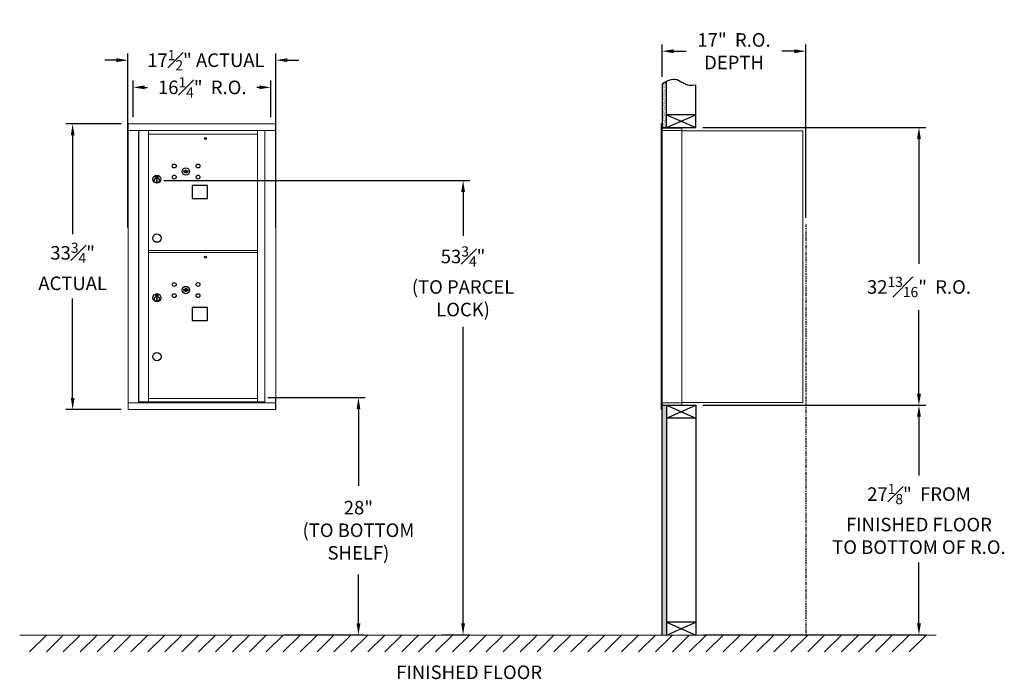
# Model space of a CAD drawing. Units: inches. Extents: x -1 to 388, y -24 to 145.
# Drawn here: x -1 to 115, y -6 to 72 of the extents above; entities that cross this region are included whole.
import ezdxf

# ---------------------------------------------------------------- set-up
doc = ezdxf.new("R2010")
doc.units = ezdxf.units.IN
doc.header["$LTSCALE"] = 0.5
doc.header["$MEASUREMENT"] = 0
doc.linetypes.add('PHANTOM2', pattern=[1.25, 0.625, -0.125, 0.125, -0.125, 0.125, -0.125])
doc.layers.add('DIM', color=7, linetype='Continuous')
doc.styles.get("Standard").update_dxf_attribs({"font": 'Gothic.ttf'})
doc.dimstyles.new('4C$0', dxfattribs={"dimscale": 16, "dimtxt": 0.1, "dimasz": 0.085, "dimexe": 0.05, "dimexo": 0.05, "dimgap": 0.09, "dimtad": 0, "dimtih": 1, "dimtoh": 1, "dimdec": 4, "dimzin": 0, "dimdsep": 46, "dimlunit": 5, "dimtxsty": 'Standard', "dimcen": 0.09, "dimadec": 0, "dimazin": 0, "dimtfac": 0.75, "dimtdec": 4, "dimtofl": 0, "dimtmove": 0, "dimatfit": 3, "dimfxl": 1, "dimfrac": 1, "dimtolj": 1, "dimtzin": 0, "dimarcsym": 0})

# ---------------------------------------------------------------- blocks, each defined once
blk = doc.blocks.new('*D1')
at = {"layer": 'Defpoints', "color": 0, "transparency": 16777216}
for p in [(78.81, 59.31), (105.17, 59.31), (78.81, 26.5)]:
    blk.add_point(p, dxfattribs=at)
at = {"layer": 'DIM', "color": 0, "lineweight": -2, "transparency": 16777216}
for p, q in [((79.61, 59.31), (105.97, 59.31)), ((105.17, 57.95), (105.17, 43.2)), ((105.17, 27.86), (105.17, 37.76)), ((79.61, 26.5), (105.97, 26.5))]:
    blk.add_line(p, q, dxfattribs=at)
at = {"layer": 'DIM', "color": 0, "transparency": 16777216}
for points in [[(104.94, 57.95), (105.4, 57.95), (105.17, 59.31)], [(104.94, 27.86), (105.4, 27.86), (105.17, 26.5)]]:
    blk.add_solid(points, dxfattribs=at)
at = {"layer": 'DIM', "color": 0, "transparency": 16777216, "insert": (105.17, 40.48), "char_height": 1.6, "attachment_point": 5}
blk.add_mtext('\\A1;32{\\H0.750000x;\\S13#16;}"  R.O.', dxfattribs=at)
blk = doc.blocks.new('*D2')
at = {"layer": 'Defpoints', "color": 0, "transparency": 16777216}
for p in [(15.09, 53.07), (48.02, -0.63), (51.28, -0.63)]:
    blk.add_point(p, dxfattribs=at)
at = {"layer": 'DIM', "color": 0, "lineweight": -2, "transparency": 16777216}
for p, q in [((15.89, 53.07), (52.08, 53.07)), ((51.28, 51.71), (51.28, 46.54)), ((51.28, 0.73), (51.28, 35.76)), ((48.82, -0.63), (52.08, -0.63))]:
    blk.add_line(p, q, dxfattribs=at)
at = {"layer": 'DIM', "color": 0, "transparency": 16777216}
for points in [[(51.06, 51.71), (51.51, 51.71), (51.28, 53.07)], [(51.06, 0.73), (51.51, 0.73), (51.28, -0.63)]]:
    blk.add_solid(points, dxfattribs=at)
at = {"layer": 'DIM', "color": 0, "transparency": 16777216, "insert": (51.28, 41.15), "char_height": 1.6, "attachment_point": 5}
blk.add_mtext('\\A1;53{\\H0.750000x;\\S3#4;}"  \\P(TO PARCEL\\PLOCK)', dxfattribs=at)
blk = doc.blocks.new('*D3')
at = {"layer": 'Defpoints', "color": 0, "transparency": 16777216}
for p in [(27.41, 27.42), (29.37, -0.63), (38.91, -0.63)]:
    blk.add_point(p, dxfattribs=at)
at = {"layer": 'DIM', "color": 0, "lineweight": -2, "transparency": 16777216}
for p, q in [((28.21, 27.42), (39.71, 27.42)), ((38.91, 26.06), (38.91, 16.97)), ((38.91, 0.73), (38.91, 6.51)), ((30.17, -0.63), (39.71, -0.63))]:
    blk.add_line(p, q, dxfattribs=at)
at = {"layer": 'DIM', "color": 0, "transparency": 16777216}
for points in [[(38.69, 26.06), (39.14, 26.06), (38.91, 27.42)], [(38.69, 0.73), (39.14, 0.73), (38.91, -0.63)]]:
    blk.add_solid(points, dxfattribs=at)
at = {"layer": 'DIM', "color": 0, "transparency": 16777216, "insert": (38.91, 11.74), "char_height": 1.6, "attachment_point": 5}
blk.add_mtext('\\A1;28" \\P(TO BOTTOM\\PSHELF)', dxfattribs=at)
blk = doc.blocks.new('*D4')
at = {"layer": 'Defpoints', "color": 0, "transparency": 16777216}
for p in [(91.81, 68.33), (74.81, 64.49), (91.81, 47.86)]:
    blk.add_point(p, dxfattribs=at)
at = {"layer": 'DIM', "color": 0, "lineweight": -2, "transparency": 16777216}
for p, q in [((74.81, 65.29), (74.81, 69.13)), ((91.81, 48.66), (91.81, 69.13)), ((76.17, 68.33), (77.64, 68.33)), ((90.45, 68.33), (88.97, 68.33))]:
    blk.add_line(p, q, dxfattribs=at)
at = {"layer": 'DIM', "color": 0, "transparency": 16777216}
for points in [[(76.17, 68.56), (76.17, 68.1), (74.81, 68.33)], [(90.45, 68.56), (90.45, 68.1), (91.81, 68.33)]]:
    blk.add_solid(points, dxfattribs=at)
at = {"layer": 'DIM', "color": 0, "transparency": 16777216, "insert": (83.31, 68.33), "char_height": 1.6, "attachment_point": 5}
blk.add_mtext('\\A1;17"  R.O.\\PDEPTH', dxfattribs=at)
blk = doc.blocks.new('*D8')
at = {"layer": 'Defpoints', "color": 0, "transparency": 16777216}
for p in [(29.16, 67.27), (11.67, 46.7), (29.16, 46.7)]:
    blk.add_point(p, dxfattribs=at)
at = {"layer": 'DIM', "color": 0, "lineweight": -2, "transparency": 16777216}
for p, q in [((11.67, 47.5), (11.67, 68.07)), ((29.16, 47.5), (29.16, 68.07)), ((10.31, 67.27), (8.95, 67.27)), ((30.52, 67.27), (31.88, 67.27))]:
    blk.add_line(p, q, dxfattribs=at)
at = {"layer": 'DIM', "color": 0, "transparency": 16777216}
for points in [[(10.31, 67.5), (10.31, 67.05), (11.67, 67.27)], [(30.52, 67.5), (30.52, 67.05), (29.16, 67.27)]]:
    blk.add_solid(points, dxfattribs=at)
at = {"layer": 'DIM', "color": 0, "transparency": 16777216, "insert": (20.88, 67.27), "char_height": 1.6, "attachment_point": 5}
blk.add_mtext('\\A1;17{\\H0.750000x;\\S1#2;}" ACTUAL', dxfattribs=at)
blk = doc.blocks.new('*D9')
at = {"layer": 'Defpoints', "color": 0, "transparency": 16777216}
for p in [(28.54, 64.06), (12.29, 59.75), (28.54, 59.75)]:
    blk.add_point(p, dxfattribs=at)
at = {"layer": 'DIM', "color": 0, "lineweight": -2, "transparency": 16777216}
for p, q in [((12.29, 60.55), (12.29, 64.86)), ((13.65, 64.06), (13.98, 64.06)), ((27.18, 64.06), (26.91, 64.06)), ((28.54, 60.55), (28.54, 64.86))]:
    blk.add_line(p, q, dxfattribs=at)
at = {"layer": 'DIM', "color": 0, "transparency": 16777216}
for points in [[(13.65, 64.29), (13.65, 63.84), (12.29, 64.06)], [(27.18, 64.29), (27.18, 63.84), (28.54, 64.06)]]:
    blk.add_solid(points, dxfattribs=at)
at = {"layer": 'DIM', "color": 0, "transparency": 16777216, "insert": (20.45, 64.06), "char_height": 1.6, "attachment_point": 5}
blk.add_mtext('\\A1;16{\\H0.750000x;\\S1#4;}"  R.O.', dxfattribs=at)
blk = doc.blocks.new('*D10')
at = {"layer": 'Defpoints', "color": 0, "transparency": 16777216}
for p in [(11.67, 59.75), (5.13, 26), (11.67, 26)]:
    blk.add_point(p, dxfattribs=at)
at = {"layer": 'DIM', "color": 0, "lineweight": -2, "transparency": 16777216}
for p, q in [((10.87, 59.75), (4.33, 59.75)), ((5.13, 58.39), (5.13, 46.7)), ((5.13, 27.36), (5.13, 39.11)), ((10.87, 26), (4.33, 26))]:
    blk.add_line(p, q, dxfattribs=at)
at = {"layer": 'DIM', "color": 0, "transparency": 16777216}
for points in [[(4.91, 58.39), (5.36, 58.39), (5.13, 59.75)], [(4.91, 27.36), (5.36, 27.36), (5.13, 26)]]:
    blk.add_solid(points, dxfattribs=at)
at = {"layer": 'DIM', "color": 0, "transparency": 16777216, "insert": (5.13, 42.91), "char_height": 1.6, "attachment_point": 5}
blk.add_mtext('\\A1;33{\\H0.750000x;\\S3#4;}" \\PACTUAL', dxfattribs=at)
blk = doc.blocks.new('*D30')
at = {"layer": 'Defpoints', "color": 0, "transparency": 16777216}
for p in [(78.81, 26.5), (105.17, 26.5), (78.81, -0.63)]:
    blk.add_point(p, dxfattribs=at)
at = {"layer": 'DIM', "color": 0, "lineweight": -2, "transparency": 16777216}
for p, q in [((79.61, 26.5), (105.97, 26.5)), ((105.17, 25.14), (105.17, 18.21)), ((105.17, 0.73), (105.17, 7.95)), ((79.61, -0.63), (105.97, -0.63))]:
    blk.add_line(p, q, dxfattribs=at)
at = {"layer": 'DIM', "color": 0, "transparency": 16777216}
for points in [[(104.94, 25.14), (105.4, 25.14), (105.17, 26.5)], [(104.94, 0.73), (105.4, 0.73), (105.17, -0.63)]]:
    blk.add_solid(points, dxfattribs=at)
at = {"layer": 'DIM', "color": 0, "transparency": 16777216, "insert": (105.17, 13.08), "char_height": 1.6, "attachment_point": 5}
blk.add_mtext('\\A1;27{\\H0.750000x;\\S1#8;}"  FROM \\PFINISHED FLOOR\\PTO BOTTOM OF R.O.', dxfattribs=at)

msp = doc.modelspace()

# ---------------------------------------------------------------- hatches: boundary and pattern name
at = {"layer": 'DIM'}
h = msp.add_hatch(dxfattribs=at)
h.set_pattern_fill('AR-SAND', color=256, scale=0.1, style=0)
h.set_pattern_definition([(37.5, (-599.40017, -52.24631), (-0.006299336, 0.192682377), [0, -0.152, 0, -0.17, 0, -0.1625]), (7.5, (-599.40017, -52.2463), (0.17697767, 0.28221461), [0, -0.082, 0, -0.137, 0, -0.0525]), (327.5, (-599.52317, -52.24631), (0.311414186, 0.000565905), [0, -0.05, 0, -0.18, 0, -0.235]), (317.5, (-599.52317, -52.2463), (0.30061266, 0.08776756), [0, -0.025, 0, -0.118, 0, -0.135])])
h.paths.add_polyline_path([(75.30849, 64.78449), (75.19479, 64.72995), (74.99092, 64.6131), (74.80849, 64.49124), (74.80849, 59.31149), (75.30849, 59.31149)])
h = msp.add_hatch(dxfattribs=at)
h.set_pattern_fill('AR-SAND', color=256, scale=0.1, style=0)
h.set_pattern_definition([(37.5, (-599.40017, -42.4928), (-0.006299336, 0.192682377), [0, -0.152, 0, -0.17, 0, -0.1625]), (7.5, (-599.40017, -42.4928), (0.17697767, 0.28221461), [0, -0.082, 0, -0.137, 0, -0.0525]), (327.5, (-599.52317, -42.4928), (0.311414186, 0.000565905), [0, -0.05, 0, -0.18, 0, -0.235]), (317.5, (-599.52317, -42.4928), (0.30061266, 0.08776756), [0, -0.025, 0, -0.118, 0, -0.135])])
h.paths.add_polyline_path([(74.80849, -0.635), (75.30849, -0.635), (75.30849, 26.499), (74.80849, 26.499)])

# ---------------------------------------------------------------- linework, layer by layer
at = {"color": 7, "linetype": 'Continuous', "lineweight": 15}
for p, q in [((29.15982, 59.74899), (11.67282, 59.74899)), ((11.67282, 59.74899), (11.67282, 58.94899)), ((29.15982, 59.74899), (29.15982, 58.94899)), ((74.70849, 59.73899), (74.70849, 58.94289)), ((74.79849, 59.74899), (74.71849, 59.74899)), ((74.80849, 58.94899), (74.80849, 59.73899)), ((11.67282, 58.94899), (29.16032, 58.94899)), ((11.67332, 58.94899), (11.67332, 26.799)), ((12.91982, 58.94899), (12.91982, 26.799)), ((12.95143, 26.924), (12.95143, 58.94899)), ((14.11182, 44.549), (14.11182, 58.94899)), ((14.11182, 58.54899), (26.99682, 58.54899)), ((26.99682, 58.94899), (26.99682, 41.29899)), ((27.842, 58.94899), (27.842, 26.799)), ((29.16032, 26.799), (29.16032, 58.94899)), ((74.70849, 26.799), (74.70849, 58.94289)), ((75.09099, 59.24899), (74.80849, 59.24899)), ((75.66599, 58.94899), (74.80849, 58.94899)), ((77.15849, 59.24899), (75.07459, 59.24899)), ((75.68849, 58.94899), (75.61849, 58.94899)), ((75.70349, 58.94899), (75.68849, 58.94899)), ((75.75349, 58.94899), (75.70349, 58.94899)), ((76.06099, 58.94899), (75.75349, 58.94899)), ((77.14849, 58.94899), (76.06099, 58.94899)), ((76.60349, 58.94899), (76.53349, 58.94899)), ((77.15849, 58.94899), (77.14849, 58.94899)), ((77.15849, 58.95899), (77.15849, 59.24899)), ((77.15849, 58.90899), (91.28849, 58.90899)), ((77.15849, 26.799), (77.15849, 58.90899)), ((91.42849, 58.90899), (91.28849, 58.90899)), ((91.42849, 58.90899), (91.42849, 26.819)), ((74.80849, 26.799), (74.80849, 55.449)), ((14.11182, 44.79899), (26.99682, 44.79899)), ((14.11182, 41.049), (14.11182, 44.549)), ((14.11182, 44.54899), (26.99682, 44.54899)), ((14.11182, 26.93939), (14.11182, 41.049)), ((26.99682, 41.2836), (26.99682, 37.79899)), ((26.99682, 26.92399), (26.99682, 37.7836)), ((11.67282, 26.799), (27.76514, 26.799)), ((11.67282, 25.999), (11.67282, 26.799)), ((14.09682, 26.924), (12.95143, 26.924)), ((14.11182, 27.29899), (26.99682, 27.29899)), ((14.11182, 26.92399), (26.99682, 26.92399)), ((26.99682, 26.924), (27.842, 26.924)), ((27.40982, 26.924), (27.40982, 26.799)), ((27.76857, 26.799), (29.16032, 26.799)), ((29.15982, 25.999), (29.15982, 26.799)), ((74.70849, 26.009), (74.70849, 26.799)), ((74.71849, 26.799), (74.70849, 26.799)), ((74.71849, 26.799), (74.80849, 26.799)), ((74.80849, 26.799), (74.73849, 26.799)), ((74.80849, 26.799), (76.15373, 26.799)), ((74.80849, 26.799), (74.80849, 26.009)), ((76.06099, 26.799), (77.14849, 26.799)), ((76.60349, 26.799), (76.53349, 26.799)), ((77.15849, 26.799), (77.14849, 26.799)), ((77.15849, 26.819), (77.20349, 26.819)), ((77.15849, 26.799), (77.15849, 26.509)), ((77.20349, 26.819), (77.21149, 26.819)), ((77.21149, 26.819), (91.37049, 26.819)), ((91.37049, 26.819), (91.42849, 26.819)), ((11.67282, 25.999), (29.15982, 25.999)), ((74.70849, 26.124), (74.70849, 26.634)), ((74.79849, 25.999), (74.71849, 25.999)), ((74.80849, 26.499), (76.63599, 26.499)), ((75.48599, 26.499), (76.24099, 26.499)), ((76.63599, 26.499), (77.14849, 26.499))]:
    msp.add_line(p, q, dxfattribs=at)
for p, q in [((74.80849, 26.499), (74.80849, 58.94899)), ((29.15982, 25.999), (29.15982, 27.415)), ((29.15982, 27.415), (35.80889, 27.415))]:
    msp.add_line(p, q)
at = {"color": 7, "linetype": 'Continuous'}
for p, q in [((14.94132, 53.59999), (14.94132, 53.43499)), ((15.22132, 53.61499), (14.95632, 53.61499)), ((14.98132, 53.58999), (14.98132, 53.44499)), ((15.03132, 53.58999), (14.98132, 53.58999)), ((15.00132, 53.57999), (15.00132, 53.56233)), ((15.02808, 53.57999), (15.00132, 53.57999)), ((15.00132, 53.56233), (15.03507, 53.5379)), ((15.00132, 53.54998), (15.03222, 53.52761)), ((15.00132, 53.44499), (15.00132, 53.54998)), ((15.05266, 53.56219), (15.02808, 53.57999)), ((15.06155, 53.56811), (15.03132, 53.58999)), ((15.17632, 53.58999), (15.17632, 53.485)), ((15.19632, 53.58999), (15.17632, 53.58999)), ((15.19632, 53.44499), (15.19632, 53.58999)), ((15.23632, 53.43499), (15.23632, 53.59999)), ((18.2439, 54.20058), (18.21882, 54.11936)), ((18.80882, 54.11936), (18.78375, 54.20058)), ((14.95632, 53.41999), (15.22132, 53.41999)), ((14.98132, 53.44499), (15.00132, 53.44499)), ((15.03882, 53.26622), (15.0571, 53.26999)), ((15.13882, 53.26999), (15.03882, 53.26999)), ((15.03882, 53.26999), (15.03882, 52.86999)), ((15.0571, 52.86999), (15.03882, 52.87376)), ((15.03882, 52.86999), (15.13882, 52.86999)), ((15.08632, 53.50985), (15.08632, 53.51235)), ((15.08632, 53.51235), (15.09132, 53.51235)), ((15.08632, 53.47017), (15.08632, 53.50481)), ((15.08632, 53.46504), (15.09132, 53.46504)), ((15.08632, 53.46004), (15.08632, 53.46504)), ((15.09132, 53.51235), (15.09132, 53.50985)), ((15.09132, 53.50481), (15.09132, 53.47017)), ((15.09132, 53.46504), (15.09132, 53.46004)), ((15.1161, 53.46687), (15.14632, 53.44499)), ((15.12055, 53.26999), (15.13882, 53.26622)), ((15.13882, 52.87376), (15.12055, 52.86999)), ((15.12499, 53.47279), (15.14956, 53.45499)), ((15.13882, 52.86999), (15.13882, 53.26999)), ((15.17632, 53.47265), (15.14258, 53.49708)), ((15.17632, 53.485), (15.14543, 53.50737)), ((15.14632, 53.44499), (15.19632, 53.44499)), ((15.14956, 53.45499), (15.17632, 53.45499)), ((15.17632, 53.45499), (15.17632, 53.47265)), ((14.94132, 39.59999), (14.94132, 39.43499)), ((15.22132, 39.61499), (14.95632, 39.61499)), ((14.98132, 39.58999), (14.98132, 39.44499)), ((15.03133, 39.58999), (14.98132, 39.58999)), ((15.00132, 39.57999), (15.00132, 39.56233)), ((15.02808, 39.57999), (15.00132, 39.57999)), ((15.05266, 39.56219), (15.02808, 39.57999)), ((15.06155, 39.56811), (15.03133, 39.58999)), ((15.17633, 39.58999), (15.17633, 39.485)), ((15.19632, 39.58999), (15.17633, 39.58999)), ((15.19632, 39.44499), (15.19632, 39.58999)), ((15.23633, 39.43499), (15.23633, 39.59999)), ((18.2439, 40.20121), (18.21882, 40.11999)), ((18.80882, 40.11999), (18.78375, 40.20121)), ((14.95632, 39.41999), (15.22132, 39.41999)), ((14.98132, 39.44499), (15.00132, 39.44499)), ((15.00132, 39.56233), (15.03507, 39.53789)), ((15.00132, 39.54998), (15.03222, 39.52761)), ((15.00132, 39.44499), (15.00132, 39.54998)), ((15.03883, 39.26622), (15.0571, 39.26999)), ((15.13882, 39.26999), (15.03883, 39.26999)), ((15.03883, 39.26999), (15.03883, 38.86999)), ((15.0571, 38.86999), (15.03883, 38.87376)), ((15.03883, 38.86999), (15.13882, 38.86999)), ((15.08632, 39.50985), (15.08632, 39.51235)), ((15.08632, 39.51235), (15.09133, 39.51235)), ((15.08632, 39.47017), (15.08632, 39.50481)), ((15.08632, 39.46504), (15.09133, 39.46504)), ((15.08632, 39.46004), (15.08632, 39.46504)), ((15.09133, 39.51235), (15.09133, 39.50985)), ((15.09133, 39.50481), (15.09133, 39.47017)), ((15.09133, 39.46504), (15.09133, 39.46004)), ((15.1161, 39.46687), (15.14632, 39.44499)), ((15.12055, 39.26999), (15.13882, 39.26622)), ((15.13882, 38.87376), (15.12055, 38.86999)), ((15.12499, 39.47278), (15.14957, 39.45499)), ((15.13882, 38.86999), (15.13882, 39.26999)), ((15.17633, 39.47265), (15.14258, 39.49708)), ((15.17633, 39.485), (15.14543, 39.50737)), ((15.14632, 39.44499), (15.19632, 39.44499)), ((15.14957, 39.45499), (15.17633, 39.45499)), ((15.17633, 39.45499), (15.17633, 39.47265))]:
    msp.add_line(p, q, dxfattribs=at)
at = {"linetype": 'Continuous', "lineweight": 15}
for p, q in [((74.80849, 26.499), (77.14849, 26.499)), ((-1.13028, -0.635), (107.19741, -0.635))]:
    msp.add_line(p, q, dxfattribs=at)
for points in [[(19.27682, 50.92499), (21.06682, 50.92499), (21.06682, 52.46499), (19.27682, 52.46499)], [(19.27682, 36.51399), (21.06682, 36.51399), (21.06682, 38.05399), (19.27682, 38.05399)]]:
    msp.add_lwpolyline(points, close=True)
for centre, radius in [((20.83882, 58.00399), 0.117), ((15.08882, 46.24899), 0.495), ((20.83882, 44.00398), 0.117), ((15.08882, 32.24899), 0.495)]:
    msp.add_circle(centre, radius)
at = {"color": 7, "linetype": 'Continuous'}
for centre, radius in [((17.13882, 54.77336), 0.227), ((19.95082, 54.77336), 0.227), ((15.08882, 53.20135), 0.475), ((15.08882, 53.20135), 0.47243), ((17.13882, 53.46136), 0.227), ((18.51382, 54.11736), 0.4375), ((19.95082, 53.46136), 0.227), ((15.08882, 53.06999), 0.3), ((15.08882, 53.06999), 0.295), ((17.13882, 40.77399), 0.227), ((19.95082, 40.77399), 0.227), ((15.08882, 39.20135), 0.475), ((15.08882, 39.20135), 0.47243), ((17.13882, 39.46199), 0.227), ((18.51382, 40.11799), 0.4375), ((19.95082, 39.46199), 0.227), ((15.08882, 39.06999), 0.3), ((15.08882, 39.06999), 0.295)]:
    msp.add_circle(centre, radius, dxfattribs=at)
at = {"color": 7, "linetype": 'Continuous', "lineweight": 15}
for centre, start, end in [((74.71849, 59.73899), 90, 180), ((74.79849, 59.73899), 0, 90), ((77.14849, 58.95899), 270, 0), ((74.71849, 26.009), 180, 270), ((74.79849, 26.009), 270, 0), ((77.14849, 26.509), 270, 0)]:
    msp.add_arc(centre, 0.01, start, end, dxfattribs=at)
at = {"color": 7, "linetype": 'Continuous'}
for centre, radius, start, end in [((14.95632, 53.59999), 0.015, 90, 180), ((15.08882, 53.51749), 0.0575, 128.9708691, 159.2141998), ((15.08882, 53.51749), 0.0475, 291.5925162, 248.4074838), ((15.08882, 53.51749), 0.0575, 349.8639962, 118.3210727), ((15.22132, 53.59999), 0.015, 0, 90), ((18.51382, 55.07486), 1, 252.8424626, 263.7093829), ((18.51382, 55.07486), 0.915, 252.8424626, 263.7093829), ((18.51382, 54.11736), 0.1675, 189.8980221, 350.1019779), ((18.51382, 54.11736), 0.1675, 19.6070567, 160.3929433), ((18.41576, 54.18525), 0.105, 263.7093738, 292.6173683), ((18.41576, 54.18525), 0.02, 263.7093738, 292.6173683), ((18.51382, 53.94986), 0.235, 67.3826317, 112.6173683), ((18.51382, 53.94986), 0.15, 67.3826317, 112.6173683), ((18.61189, 54.18525), 0.105, 247.3826317, 276.2906262), ((18.61189, 54.18525), 0.02, 247.3826317, 276.2906262), ((18.51382, 55.07486), 0.915, 276.2906262, 287.1575088), ((18.51382, 55.07486), 1, 276.2906262, 287.1575088), ((14.95632, 53.43499), 0.015, 180, 270), ((15.08882, 53.51749), 0.0575, 169.8639962, 267.5080936), ((15.08882, 53.48749), 0.0225, 96.3793702, 219.0228026), ((15.08882, 53.48749), 0.0175, 98.2132107, 261.7867893), ((15.08882, 53.48749), 0.0225, 320.9771974, 83.6206298), ((15.08882, 53.48749), 0.0175, 278.2132107, 81.7867893), ((15.08882, 53.51749), 0.0575, 272.4919064, 298.3210727), ((15.08882, 53.51749), 0.0575, 308.9708691, 339.2141998), ((15.22132, 53.43499), 0.015, 270, 0), ((14.95632, 39.59999), 0.015, 90, 180), ((15.08882, 39.51749), 0.0575, 349.8639962, 118.3210727), ((15.22132, 39.59999), 0.015, 0, 90), ((18.51382, 41.07549), 1, 252.8424626, 263.7093829), ((18.51382, 41.07549), 0.915, 252.8424626, 263.7093829), ((18.51382, 40.11799), 0.1675, 189.8980221, 350.1019779), ((18.51382, 40.11799), 0.1675, 19.6070567, 160.3929433), ((18.41576, 40.18588), 0.105, 263.7093738, 292.6173683), ((18.41576, 40.18588), 0.02, 263.7093738, 292.6173683), ((18.51382, 39.95049), 0.235, 67.3826317, 112.6173683), ((18.51382, 39.95049), 0.15, 67.3826317, 112.6173683), ((18.61189, 40.18588), 0.105, 247.3826317, 276.2906262), ((18.61189, 40.18588), 0.02, 247.3826317, 276.2906262), ((18.51382, 41.07549), 0.915, 276.2906262, 287.1575088), ((18.51382, 41.07549), 1, 276.2906262, 287.1575088), ((14.95632, 39.43499), 0.015, 180, 270), ((15.08882, 39.51749), 0.0575, 169.8639962, 267.5080936), ((15.08882, 39.51749), 0.0575, 128.9708691, 159.2141998), ((15.08882, 39.51749), 0.0475, 291.5925162, 248.4074838), ((15.08882, 39.48749), 0.0225, 96.3793702, 219.0228026), ((15.08882, 39.48749), 0.0175, 98.2132107, 261.7867893), ((15.08882, 39.48749), 0.0225, 320.9771974, 83.6206298), ((15.08882, 39.48749), 0.0175, 278.2132107, 81.7867893), ((15.08882, 39.51749), 0.0575, 272.4919064, 298.3210727), ((15.08882, 39.51749), 0.0575, 308.9708691, 339.2141998), ((15.22132, 39.43499), 0.015, 270, 0)]:
    msp.add_arc(centre, radius, start, end, dxfattribs=at)
at = {"layer": 'DIM'}
for p, q in [((74.80849, 64.49124), (74.80849, 59.31149)), ((75.30849, 59.31149), (75.30849, 64.78449)), ((78.80849, 59.31149), (78.80849, 64.36368)), ((75.30849, 59.31149), (78.80849, 60.81149)), ((75.30849, 60.81149), (78.80849, 59.31149)), ((78.80849, 60.81149), (75.30849, 60.81149)), ((74.80849, 59.31149), (78.80849, 59.31149)), ((74.80849, 26.499), (78.80849, 26.499)), ((74.80849, -0.635), (74.80849, 26.499)), ((75.30849, 26.499), (78.80849, 24.999)), ((75.30849, 24.999), (78.80849, 26.499)), ((75.30849, 26.499), (75.30849, -0.635)), ((78.80849, 26.499), (78.80849, -0.635)), ((78.80849, 24.999), (75.30849, 24.999)), ((78.80849, 0.865), (75.30849, 0.865)), ((75.30849, -0.635), (78.80849, 0.865)), ((75.30849, 0.865), (78.80849, -0.635)), ((2.02216, -0.635), (0.02216, -2.635)), ((4.02216, -0.635), (2.02216, -2.635)), ((6.02216, -0.635), (4.02216, -2.635)), ((8.02216, -0.635), (6.02216, -2.635)), ((10.02216, -0.635), (8.02216, -2.635)), ((12.02216, -0.635), (10.02216, -2.635)), ((14.02216, -0.635), (12.02216, -2.635)), ((16.02216, -0.635), (14.02216, -2.635)), ((18.02216, -0.635), (16.02216, -2.635)), ((20.02216, -0.635), (18.02216, -2.635)), ((22.02216, -0.635), (20.02216, -2.635)), ((24.02216, -0.635), (22.02216, -2.635)), ((26.02216, -0.635), (24.02216, -2.635)), ((28.02216, -0.635), (26.02216, -2.635)), ((30.02216, -0.635), (28.02216, -2.635)), ((32.02216, -0.635), (30.02216, -2.635)), ((34.02216, -0.635), (32.02216, -2.635)), ((36.02216, -0.635), (34.02216, -2.635)), ((38.02216, -0.635), (36.02216, -2.635)), ((40.02216, -0.635), (38.02216, -2.635)), ((42.02216, -0.635), (40.02216, -2.635)), ((44.02216, -0.635), (42.02216, -2.635)), ((46.02216, -0.635), (44.02216, -2.635)), ((48.02216, -0.635), (46.02216, -2.635)), ((50.02216, -0.635), (48.02216, -2.635)), ((52.02216, -0.635), (50.02216, -2.635)), ((54.02216, -0.635), (52.02216, -2.635)), ((56.02216, -0.635), (54.02216, -2.635)), ((58.02216, -0.635), (56.02216, -2.635)), ((60.02216, -0.635), (58.02216, -2.635)), ((62.02216, -0.635), (60.02216, -2.635)), ((64.02216, -0.635), (62.02216, -2.635)), ((66.02216, -0.635), (64.02216, -2.635)), ((68.02216, -0.635), (66.02216, -2.635)), ((70.02216, -0.635), (68.02216, -2.635)), ((72.02216, -0.635), (70.02216, -2.635)), ((74.02216, -0.635), (72.02216, -2.635)), ((76.02216, -0.635), (74.02216, -2.635)), ((78.02216, -0.635), (76.02216, -2.635)), ((80.02216, -0.635), (78.02216, -2.635)), ((82.02216, -0.635), (80.02216, -2.635)), ((84.02216, -0.635), (82.02216, -2.635)), ((86.02216, -0.635), (84.02216, -2.635)), ((88.02216, -0.635), (86.02216, -2.635)), ((90.02216, -0.635), (88.02216, -2.635)), ((92.02216, -0.635), (90.02216, -2.635)), ((94.02216, -0.635), (92.02216, -2.635)), ((96.02216, -0.635), (94.02216, -2.635)), ((98.02216, -0.635), (96.02216, -2.635)), ((100.02216, -0.635), (98.02216, -2.635)), ((102.02216, -0.635), (100.02216, -2.635)), ((104.02216, -0.635), (102.02216, -2.635)), ((106.02216, -0.635), (104.02216, -2.635))]:
    msp.add_line(p, q, dxfattribs=at)
at = {"layer": 'DIM', "linetype": 'PHANTOM2'}
msp.add_line((91.80849, 47.85719), (91.80849, -0.635), dxfattribs=at)
at = {"layer": 'DIM'}
msp.add_lwpolyline([(74.80849, 64.49124), (74.99092, 64.6131), (75.19479, 64.72995), (75.41486, 64.83551), (75.64587, 64.92351), (75.88257, 64.98768), (76.1197, 65.02175), (76.352, 65.01944), (76.57423, 64.97449), (76.78396, 64.88459), (76.99009, 64.76338), (77.20436, 64.62844), (77.4385, 64.49736), (77.70425, 64.38776), (78.01334, 64.31721), (78.37751, 64.30332), (78.80849, 64.36368)], dxfattribs=at)

# ---------------------------------------------------------------- texts
at = {"layer": 'DIM', "insert": (52.00542, -4.23707), "char_height": 1.6, "width": 37.3429846, "attachment_point": 2}
msp.add_mtext('FINISHED FLOOR', dxfattribs=at)

# ---------------------------------------------------------------- dimensions: what is measured, and where the dimension line sits
at = {"layer": 'DIM'}
for base, p1, p2, text, override, picture, middle in [((91.80849, 68.33114), (74.80849, 64.49124), (91.80849, 47.85719), '<> R.O.\\PDEPTH', {"dimpost": '<>" '}, '*D4', (83.30849, 68.33114)), ((29.15982, 67.27334), (11.67282, 46.69899), (29.15982, 46.69899), '<>ACTUAL', {"dimpost": '" '}, '*D8', (20.8846, 67.27334)), ((28.54132, 64.06388), (12.29132, 59.74899), (28.54132, 59.74899), '<> R.O.', {"dimpost": '" '}, '*D9', (20.44757, 64.06388))]:
    dim = msp.add_linear_dim(base=base, p1=p1, p2=p2, text=text, dimstyle='4C$0', override=override, dxfattribs=at)
    dim.commit()
    dim.dimension.update_dxf_attribs({"geometry": picture, "text_midpoint": middle, "dimtype": 160})
for base, p1, p2, text, override, picture, middle in [((5.13478, 25.999), (11.67282, 59.74899), (11.67282, 25.999), '<>\\PACTUAL', {"dimpost": '" '}, '*D10', (5.13478, 42.90633)), ((105.16883, 59.31149), (78.80849, 26.499), (78.80849, 59.31149), '<> R.O.', {"dimpost": '" ', "dimtp": 0.25}, '*D1', (105.16883, 40.47678)), ((51.28313, -0.635), (15.08882, 53.06999), (48.02216, -0.635), '<> \\P(TO PARCEL\\PLOCK)', {"dimdec": 3, "dimpost": '<>" '}, '*D2', (51.28313, 41.15212)), ((38.91168, -0.635), (27.40982, 27.415), (29.365, -0.635), '<>\\P(TO BOTTOM\\PSHELF)', {"dimdec": 3, "dimpost": '<>" '}, '*D3', (38.91168, 11.74158)), ((105.16883, 26.499), (78.80849, -0.635), (78.80849, 26.499), '<> FROM \\PFINISHED FLOOR\\PTO BOTTOM OF R.O.', {"dimpost": '<>" ', "dimtp": 0.25}, '*D30', (105.16883, 13.08013))]:
    dim = msp.add_linear_dim(base=base, p1=p1, p2=p2, angle=90, text=text, dimstyle='4C$0', override=override, dxfattribs=at)
    dim.commit()
    dim.dimension.update_dxf_attribs({"geometry": picture, "text_midpoint": middle, "dimtype": 160})

doc.saveas('drawing.dxf')
